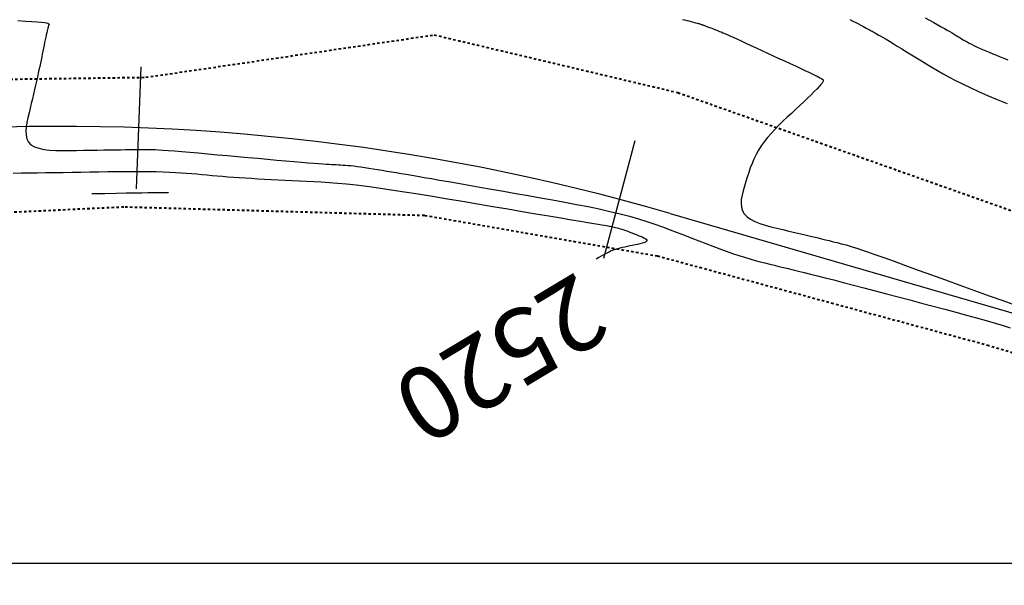
# Model space of a CAD drawing. Units: metres. Extents: x 838673 to 841308, y 9136088 to 9137186.
# Drawn here: x 839851 to 839892, y 9136199 to 9136222 of the extents above; entities that cross this region are included whole.
import ezdxf

# ---------------------------------------------------------------- set-up
doc = ezdxf.new("R2010")
doc.units = ezdxf.units.M
doc.linetypes.add('DASHEDX2', pattern=[1.5, 1, -0.5])
for name, color, linetype in [('_cotas', 44, 'Continuous'), ('CNIVEL_M', 44, 'Continuous'), ('CNIVEL_S', 46, 'Continuous'), ('EJE_ESTACA', 7, 'Continuous'), ('Malla Coordenadas.lsp', 252, 'Continuous'), ('new eje', 5, 'Continuous')]:
    doc.layers.add(name, color=color, linetype=linetype)
doc.layers.add('CARRETERAEXISTENTE', color=2, linetype='DASHEDX2', lineweight=40)
doc.styles.get("Standard").update_dxf_attribs({"font": 'simplex.shx'})

msp = doc.modelspace()

# ---------------------------------------------------------------- linework, layer by layer
at = {"layer": 'CARRETERAEXISTENTE', "linetype": 'DASHEDX2', "ltscale": 0.05}
for p, q in [((839856.527, 9136219.953), (839868.369, 9136221.694)), ((839868.369, 9136221.694), (839878.371, 9136219.325)), ((839843.361, 9136219.771), (839856.527, 9136219.953)), ((839878.371, 9136219.325), (839892.408, 9136214.359)), ((839855.619, 9136214.624), (839842.41, 9136213.994)), ((839867.967, 9136214.274), (839855.619, 9136214.624)), ((839877.537, 9136212.606), (839867.967, 9136214.274)), ((839891.139, 9136208.932), (839877.537, 9136212.606)), ((839900.36, 9136206.15), (839891.139, 9136208.932))]:
    msp.add_line(p, q, dxfattribs=at)
at = {"layer": 'CNIVEL_M'}
msp.add_lwpolyline([(839851.08, 9136216.019), (839851.401, 9136216.024), (839851.733, 9136216.029), (839852.073, 9136216.035), (839852.42, 9136216.04), (839852.774, 9136216.046), (839853.133, 9136216.051), (839853.496, 9136216.057), (839853.862, 9136216.063), (839854.229, 9136216.069), (839854.595, 9136216.075), (839854.959, 9136216.08), (839855.319, 9136216.085), (839855.67, 9136216.088), (839856.012, 9136216.09), (839856.341, 9136216.09), (839856.656, 9136216.088), (839856.953, 9136216.083), (839857.231, 9136216.075), (839857.491, 9136216.064), (839857.737, 9136216.051), (839857.97, 9136216.036), (839858.194, 9136216.02), (839858.41, 9136216.002), (839858.621, 9136215.983), (839858.829, 9136215.965), (839859.037, 9136215.946), (839859.247, 9136215.927), (839859.459, 9136215.909), (839859.675, 9136215.89), (839859.897, 9136215.872), (839860.125, 9136215.855), (839860.36, 9136215.838), (839860.605, 9136215.821), (839860.86, 9136215.805), (839861.124, 9136215.79), (839861.396, 9136215.776), (839861.675, 9136215.761), (839861.959, 9136215.748), (839862.246, 9136215.734), (839862.537, 9136215.721), (839862.828, 9136215.707), (839863.121, 9136215.694), (839863.419, 9136215.679), (839863.727, 9136215.661), (839864.051, 9136215.639), (839864.396, 9136215.611), (839864.766, 9136215.575), (839865.167, 9136215.532), (839865.605, 9136215.478), (839866.082, 9136215.413), (839866.596, 9136215.338), (839867.14, 9136215.255), (839867.711, 9136215.164), (839868.302, 9136215.068), (839868.909, 9136214.967), (839869.526, 9136214.863), (839870.148, 9136214.758), (839870.77, 9136214.653), (839871.382, 9136214.55), (839871.977, 9136214.449), (839872.545, 9136214.353), (839873.077, 9136214.263), (839873.565, 9136214.181), (839873.999, 9136214.107), (839874.37, 9136214.045), (839874.673, 9136213.993), (839874.914, 9136213.952), (839875.1, 9136213.92), (839875.243, 9136213.896), (839875.349, 9136213.878), (839875.428, 9136213.864), (839875.49, 9136213.853), (839875.543, 9136213.844), (839875.594, 9136213.835), (839875.646, 9136213.825), (839875.699, 9136213.815), (839875.754, 9136213.804), (839875.811, 9136213.791), (839875.871, 9136213.776), (839875.935, 9136213.759), (839876.002, 9136213.738), (839876.074, 9136213.715), (839876.15, 9136213.69), (839876.229, 9136213.661), (839876.311, 9136213.631), (839876.396, 9136213.6), (839876.482, 9136213.567), (839876.569, 9136213.533), (839876.657, 9136213.499), (839876.744, 9136213.465), (839876.828, 9136213.431), (839876.907, 9136213.398), (839876.976, 9136213.365), (839877.033, 9136213.333), (839877.075, 9136213.302), (839877.099, 9136213.271), (839877.101, 9136213.243), (839877.08, 9136213.215), (839877.038, 9136213.189), (839876.978, 9136213.164), (839876.902, 9136213.14), (839876.814, 9136213.117), (839876.718, 9136213.094), (839876.615, 9136213.072), (839876.509, 9136213.05), (839876.403, 9136213.028), (839876.297, 9136213.005), (839876.193, 9136212.982), (839876.091, 9136212.959), (839875.992, 9136212.934), (839875.896, 9136212.909), (839875.805, 9136212.882), (839875.718, 9136212.854), (839875.637, 9136212.823), (839875.559, 9136212.79), (839875.482, 9136212.753), (839875.402, 9136212.712), (839875.317, 9136212.665), (839875.225, 9136212.612), (839875.123, 9136212.551), (839875.009, 9136212.482)], dxfattribs=at)
at = {"layer": 'CNIVEL_S'}
for points in [[(839878.556, 9136222.329), (839878.646, 9136222.307), (839878.734, 9136222.285), (839878.819, 9136222.264), (839878.899, 9136222.244), (839878.974, 9136222.225), (839879.043, 9136222.207), (839879.104, 9136222.192), (839879.157, 9136222.177), (839879.202, 9136222.165), (839879.24, 9136222.154), (839879.273, 9136222.143), (839879.302, 9136222.134), (839879.328, 9136222.126), (839879.351, 9136222.118), (839879.373, 9136222.11), (839879.396, 9136222.102), (839879.418, 9136222.094), (839879.442, 9136222.086), (839879.467, 9136222.076), (839879.494, 9136222.067), (839879.523, 9136222.056), (839879.556, 9136222.044), (839879.591, 9136222.03), (839879.63, 9136222.015), (839879.673, 9136221.999), (839879.718, 9136221.981), (839879.766, 9136221.963), (839879.816, 9136221.943), (839879.867, 9136221.923), (839879.919, 9136221.903), (839879.972, 9136221.882), (839880.025, 9136221.861), (839880.081, 9136221.839), (839880.143, 9136221.814), (839880.214, 9136221.784), (839880.296, 9136221.749), (839880.392, 9136221.708), (839880.505, 9136221.658), (839880.639, 9136221.598), (839880.795, 9136221.527), (839880.97, 9136221.447), (839881.163, 9136221.358), (839881.371, 9136221.263), (839881.589, 9136221.162), (839881.817, 9136221.056), (839882.05, 9136220.948), (839882.286, 9136220.839), (839882.522, 9136220.73), (839882.754, 9136220.622), (839882.98, 9136220.517), (839883.195, 9136220.417), (839883.396, 9136220.323), (839883.581, 9136220.236), (839883.744, 9136220.159), (839883.883, 9136220.092), (839883.996, 9136220.038), (839884.085, 9136219.994), (839884.153, 9136219.959), (839884.203, 9136219.932), (839884.24, 9136219.911), (839884.267, 9136219.894), (839884.287, 9136219.881), (839884.303, 9136219.869), (839884.318, 9136219.857), (839884.33, 9136219.843), (839884.336, 9136219.824), (839884.334, 9136219.798), (839884.319, 9136219.762), (839884.289, 9136219.715), (839884.242, 9136219.653), (839884.174, 9136219.575), (839884.083, 9136219.478), (839883.971, 9136219.365), (839883.842, 9136219.238), (839883.697, 9136219.099), (839883.541, 9136218.951), (839883.376, 9136218.795), (839883.204, 9136218.635), (839883.03, 9136218.473), (839882.856, 9136218.309), (839882.683, 9136218.146), (839882.514, 9136217.982), (839882.351, 9136217.816), (839882.194, 9136217.65), (839882.047, 9136217.481), (839881.91, 9136217.31), (839881.787, 9136217.136), (839881.677, 9136216.959), (839881.579, 9136216.78), (839881.493, 9136216.598), (839881.416, 9136216.415), (839881.345, 9136216.23), (839881.281, 9136216.044), (839881.219, 9136215.857), (839881.16, 9136215.669), (839881.102, 9136215.482), (839881.048, 9136215.297), (839881.005, 9136215.116), (839880.975, 9136214.941), (839880.965, 9136214.774), (839880.979, 9136214.617), (839881.022, 9136214.472), (839881.099, 9136214.341), (839881.212, 9136214.226), (839881.359, 9136214.125), (839881.535, 9136214.035), (839881.735, 9136213.956), (839881.955, 9136213.885), (839882.189, 9136213.82), (839882.432, 9136213.759), (839882.681, 9136213.699), (839882.929, 9136213.641), (839883.175, 9136213.583), (839883.415, 9136213.526), (839883.647, 9136213.471), (839883.867, 9136213.419), (839884.073, 9136213.37), (839884.262, 9136213.324), (839884.431, 9136213.284), (839884.578, 9136213.248), (839884.705, 9136213.217), (839884.816, 9136213.189), (839884.912, 9136213.165), (839884.996, 9136213.143), (839885.072, 9136213.123), (839885.143, 9136213.105), (839885.211, 9136213.087), (839885.279, 9136213.069), (839885.356, 9136213.047), (839885.449, 9136213.02), (839885.568, 9136212.983), (839885.72, 9136212.933), (839885.913, 9136212.868), (839886.157, 9136212.784), (839886.459, 9136212.679), (839886.825, 9136212.549), (839887.249, 9136212.398), (839887.723, 9136212.227), (839888.239, 9136212.042), (839888.788, 9136211.843), (839889.362, 9136211.636), (839889.953, 9136211.422), (839890.552, 9136211.205), (839891.152, 9136210.987), (839891.748, 9136210.772), (839892.337, 9136210.56)], [(839888.521, 9136222.398), (839888.704, 9136222.297), (839888.878, 9136222.201), (839889.038, 9136222.111), (839889.185, 9136222.028), (839889.316, 9136221.954), (839889.432, 9136221.887), (839889.536, 9136221.827), (839889.629, 9136221.772), (839889.715, 9136221.721), (839889.794, 9136221.673), (839889.869, 9136221.627), (839889.942, 9136221.583), (839890.014, 9136221.538), (839890.089, 9136221.494), (839890.165, 9136221.448), (839890.246, 9136221.402), (839890.331, 9136221.355), (839890.423, 9136221.307), (839890.523, 9136221.257), (839890.631, 9136221.205), (839890.75, 9136221.151), (839890.877, 9136221.095), (839891.012, 9136221.037), (839891.154, 9136220.978), (839891.3, 9136220.918), (839891.45, 9136220.857), (839891.603, 9136220.796), (839891.758, 9136220.735), (839891.913, 9136220.673)], [(839851.276, 9136222.278), (839851.578, 9136222.261), (839851.842, 9136222.245), (839852.062, 9136222.229), (839852.233, 9136222.213), (839852.36, 9136222.198), (839852.45, 9136222.183), (839852.507, 9136222.168), (839852.54, 9136222.153), (839852.553, 9136222.139), (839852.554, 9136222.124), (839852.548, 9136222.11), (839852.542, 9136222.095), (839852.535, 9136222.079), (839852.527, 9136222.06), (839852.519, 9136222.035), (839852.51, 9136222.004), (839852.499, 9136221.964), (839852.486, 9136221.915), (839852.472, 9136221.854), (839852.455, 9136221.78), (839852.436, 9136221.694), (839852.416, 9136221.599), (839852.394, 9136221.495), (839852.371, 9136221.384), (839852.348, 9136221.269), (839852.323, 9136221.15), (839852.299, 9136221.029), (839852.274, 9136220.908), (839852.249, 9136220.786), (839852.223, 9136220.662), (839852.196, 9136220.534), (839852.168, 9136220.401), (839852.138, 9136220.262), (839852.107, 9136220.116), (839852.072, 9136219.962), (839852.036, 9136219.799), (839851.996, 9136219.627), (839851.955, 9136219.448), (839851.912, 9136219.264), (839851.868, 9136219.074), (839851.823, 9136218.881), (839851.777, 9136218.686), (839851.731, 9136218.49), (839851.685, 9136218.293), (839851.645, 9136218.1), (839851.615, 9136217.913), (839851.601, 9136217.736), (839851.608, 9136217.571), (839851.642, 9136217.422), (839851.706, 9136217.292), (839851.808, 9136217.184), (839851.95, 9136217.1), (839852.128, 9136217.038), (839852.338, 9136216.994), (839852.575, 9136216.967), (839852.832, 9136216.952), (839853.105, 9136216.946), (839853.389, 9136216.947), (839853.677, 9136216.951), (839853.967, 9136216.955), (839854.252, 9136216.96), (839854.53, 9136216.964), (839854.798, 9136216.968), (839855.051, 9136216.972), (839855.287, 9136216.976), (839855.501, 9136216.979), (839855.69, 9136216.982), (839855.852, 9136216.984), (839855.989, 9136216.986), (839856.104, 9136216.988), (839856.201, 9136216.99), (839856.285, 9136216.991), (839856.357, 9136216.992), (839856.422, 9136216.993), (839856.484, 9136216.994), (839856.546, 9136216.995), (839856.614, 9136216.995), (839856.692, 9136216.994), (839856.788, 9136216.992), (839856.905, 9136216.986), (839857.05, 9136216.978), (839857.228, 9136216.966), (839857.445, 9136216.95), (839857.705, 9136216.93), (839858.003, 9136216.905), (839858.334, 9136216.876), (839858.693, 9136216.845), (839859.074, 9136216.811), (839859.472, 9136216.775), (839859.88, 9136216.738), (839860.294, 9136216.701), (839860.709, 9136216.663), (839861.118, 9136216.626), (839861.517, 9136216.59), (839861.901, 9136216.556), (839862.265, 9136216.524), (839862.603, 9136216.494), (839862.911, 9136216.468), (839863.183, 9136216.445), (839863.416, 9136216.426), (839863.614, 9136216.411), (839863.782, 9136216.398), (839863.924, 9136216.389), (839864.046, 9136216.382), (839864.153, 9136216.376), (839864.249, 9136216.371), (839864.341, 9136216.367), (839864.432, 9136216.363), (839864.524, 9136216.358), (839864.62, 9136216.352), (839864.721, 9136216.346), (839864.828, 9136216.337), (839864.943, 9136216.326), (839865.067, 9136216.312), (839865.203, 9136216.296), (839865.351, 9136216.276), (839865.511, 9136216.252), (839865.68, 9136216.226), (839865.857, 9136216.198), (839866.041, 9136216.168), (839866.229, 9136216.137), (839866.421, 9136216.105), (839866.614, 9136216.072), (839866.808, 9136216.039), (839867.008, 9136216.006), (839867.217, 9136215.97), (839867.44, 9136215.932), (839867.684, 9136215.89), (839867.952, 9136215.844), (839868.249, 9136215.793), (839868.58, 9136215.735), (839868.949, 9136215.671), (839869.353, 9136215.6), (839869.786, 9136215.525), (839870.243, 9136215.444), (839870.72, 9136215.361), (839871.211, 9136215.274), (839871.713, 9136215.186), (839872.219, 9136215.097), (839872.726, 9136215.008), (839873.229, 9136214.918), (839873.726, 9136214.828), (839874.212, 9136214.736), (839874.686, 9136214.643), (839875.143, 9136214.548), (839875.58, 9136214.45), (839875.995, 9136214.35), (839876.383, 9136214.246), (839876.749, 9136214.14), (839877.095, 9136214.031), (839877.425, 9136213.92), (839877.741, 9136213.808), (839878.047, 9136213.695), (839878.347, 9136213.58), (839878.644, 9136213.466), (839878.939, 9136213.351), (839879.233, 9136213.238), (839879.524, 9136213.127), (839879.81, 9136213.019), (839880.088, 9136212.915), (839880.359, 9136212.817), (839880.62, 9136212.725), (839880.868, 9136212.642), (839881.104, 9136212.566), (839881.328, 9136212.498), (839881.543, 9136212.437), (839881.748, 9136212.382), (839881.947, 9136212.33), (839882.142, 9136212.282), (839882.332, 9136212.236), (839882.521, 9136212.192), (839882.711, 9136212.147), (839882.905, 9136212.101), (839883.108, 9136212.052), (839883.325, 9136211.999), (839883.561, 9136211.942), (839883.819, 9136211.877), (839884.105, 9136211.805), (839884.424, 9136211.724), (839884.777, 9136211.633), (839885.163, 9136211.533), (839885.576, 9136211.425), (839886.012, 9136211.311), (839886.467, 9136211.191), (839886.935, 9136211.067), (839887.413, 9136210.941), (839887.895, 9136210.814), (839888.377, 9136210.686), (839888.855, 9136210.559), (839889.325, 9136210.434), (839889.781, 9136210.312), (839890.22, 9136210.192), (839890.638, 9136210.077), (839891.03, 9136209.967), (839891.392, 9136209.862), (839891.721, 9136209.764), (839892.02, 9136209.671)], [(839885.437, 9136222.326), (839885.56, 9136222.262), (839885.675, 9136222.201), (839885.782, 9136222.145), (839885.878, 9136222.094), (839885.963, 9136222.049), (839886.038, 9136222.01), (839886.104, 9136221.975), (839886.162, 9136221.943), (839886.214, 9136221.915), (839886.262, 9136221.889), (839886.307, 9136221.865), (839886.35, 9136221.841), (839886.394, 9136221.817), (839886.44, 9136221.791), (839886.491, 9136221.762), (839886.55, 9136221.729), (839886.62, 9136221.688), (839886.703, 9136221.64), (839886.801, 9136221.581), (839886.918, 9136221.512), (839887.054, 9136221.429), (839887.209, 9136221.335), (839887.38, 9136221.232), (839887.564, 9136221.12), (839887.758, 9136221.001), (839887.96, 9136220.878), (839888.167, 9136220.751), (839888.377, 9136220.623), (839888.588, 9136220.494), (839888.802, 9136220.365), (839889.024, 9136220.234), (839889.257, 9136220.1), (839889.505, 9136219.964), (839889.771, 9136219.823), (839890.06, 9136219.678), (839890.374, 9136219.528), (839890.717, 9136219.371), (839891.086, 9136219.209), (839891.477, 9136219.043), (839891.886, 9136218.872)], [(839854.308, 9136215.181), (839854.845, 9136215.189), (839855.314, 9136215.197), (839855.721, 9136215.203), (839856.07, 9136215.209), (839856.366, 9136215.213), (839856.613, 9136215.217), (839856.815, 9136215.22), (839856.976, 9136215.223), (839857.103, 9136215.225), (839857.198, 9136215.226), (839857.266, 9136215.227), (839857.313, 9136215.228), (839857.341, 9136215.228), (839857.356, 9136215.229), (839857.362, 9136215.229), (839857.364, 9136215.228), (839857.365, 9136215.228), (839857.366, 9136215.228), (839857.367, 9136215.228), (839857.368, 9136215.228), (839857.37, 9136215.228), (839857.372, 9136215.228), (839857.374, 9136215.228), (839857.377, 9136215.228), (839857.38, 9136215.227), (839857.384, 9136215.227), (839857.389, 9136215.227), (839857.393, 9136215.227), (839857.398, 9136215.227), (839857.403, 9136215.226), (839857.408, 9136215.226), (839857.414, 9136215.226), (839857.419, 9136215.226), (839857.424, 9136215.225), (839857.429, 9136215.225), (839857.434, 9136215.225), (839857.438, 9136215.224), (839857.441, 9136215.224), (839857.444, 9136215.223), (839857.446, 9136215.223), (839857.448, 9136215.222), (839857.448, 9136215.221), (839857.448, 9136215.22), (839857.447, 9136215.219), (839857.445, 9136215.218), (839857.443, 9136215.216), (839857.44, 9136215.215), (839857.437, 9136215.213)]]:
    msp.add_lwpolyline(points, dxfattribs=at)
at = {"layer": 'EJE_ESTACA'}
for p, q in [((839856.144, 9136215.38), (839856.327, 9136220.377)), ((839856.144, 9136215.38), (839856.327, 9136220.377)), ((839875.337, 9136212.524), (839876.617, 9136217.358)), ((839875.337, 9136212.524), (839876.617, 9136217.358))]:
    msp.add_line(p, q, dxfattribs=at)
at = {"layer": 'Malla Coordenadas.lsp'}
msp.add_line((840318.08, 9136200), (839059.991, 9136200), dxfattribs=at)
at = {"layer": 'new eje'}
msp.add_line((839878.047, 9136214.365), (839930.6, 9136199.1), dxfattribs=at)
msp.add_line((839878.047, 9136214.365), (839930.6, 9136199.1), dxfattribs=at)
msp.add_arc((839852.943, 9136127.939), 90, 73.8, 114.01667, dxfattribs=at)
msp.add_arc((839852.943, 9136127.939), 90, 73.8, 114.01667, dxfattribs=at)

# ---------------------------------------------------------------- texts
at = {"layer": '_cotas'}
msp.add_text(' 2520', height=3, rotation=211.0385, dxfattribs=at).set_placement((839875.009, 9136212.482))

doc.saveas('drawing.dxf')
